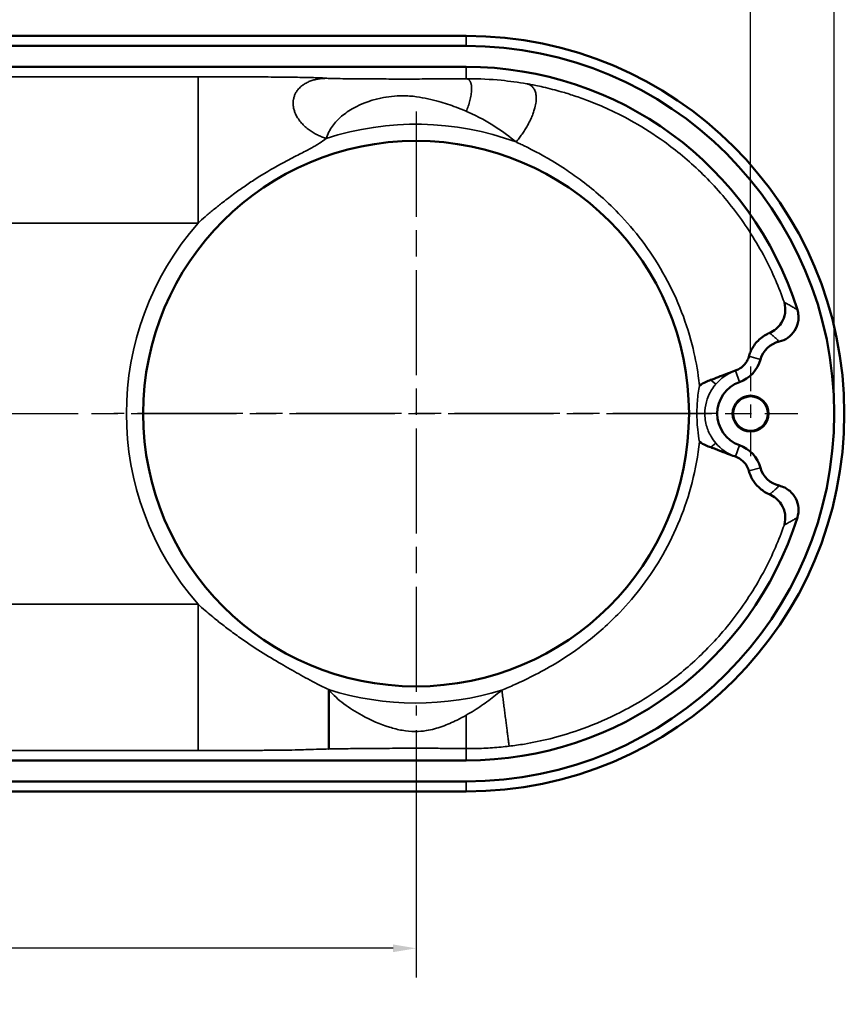
# Model space of a CAD drawing. Units: inches. Extents: x 0.3 to 38.2, y 0.3 to 29.5.
# Drawn here: x 14.3 to 20.5, y 17 to 24.4 of the extents above; entities that cross this region are included whole.
import ezdxf

# ---------------------------------------------------------------- set-up
doc = ezdxf.new("R2010")
doc.units = ezdxf.units.IN
doc.header["$LTSCALE"] = 1.75
doc.header["$MEASUREMENT"] = 0
doc.linetypes.add('CHAIN', pattern=[0.7087, 0.4724, -0.0591, 0.1181, -0.0591])
for name, color, linetype, lineweight in [('Center Mark (ANSI)', 7, 'Continuous', 25), ('Centerline (ANSI)', 7, 'Continuous', 25), ('Dimension (ANSI)', 7, 'Continuous', 25), ('Visible (ANSI)', 7, 'Continuous', 50), ('Visible Narrow (ANSI)', 7, 'Continuous', 35)]:
    doc.layers.add(name, color=color, linetype=linetype, lineweight=lineweight)
doc.styles.add('Note Text (ANSI)', font='tahoma.ttf')
doc.dimstyles.new('Default (ANSI)', dxfattribs={"dimscale": 1.75, "dimtxt": 0.15, "dimasz": 0.098425, "dimexe": 0.125, "dimexo": 0.0625, "dimgap": 0.031496, "dimtad": 0, "dimtih": 1, "dimtoh": 1, "dimrnd": 1e-08, "dimzin": 4, "dimdsep": 46, "dimtxsty": 'Note Text (ANSI)', "dimcen": 0.09, "dimdle": 0.393701, "dimclrd": 256, "dimclre": 256, "dimclrt": 256, "dimadec": 0, "dimazin": 1, "dimtfac": 0.8, "dimtofl": 0, "dimtmove": 0, "dimatfit": 3, "dimfxl": 1, "dimtolj": 1, "dimtzin": 4, "dimlwd": -1, "dimlwe": -1, "dimarcsym": 0})

# ---------------------------------------------------------------- blocks, each defined once
blk = doc.blocks.new('*D19')
at = {"layer": 'Defpoints', "color": 0, "transparency": 16777216}
for p in [(19.784, 24.9912), (6.034, 21.7618), (19.784, 21.7618)]:
    blk.add_point(p, dxfattribs=at)
at = {"layer": 'Dimension (ANSI)', "transparency": 16777216}
for p, q in [((6.034, 21.8712), (6.034, 25.21)), ((19.784, 21.8712), (19.784, 25.21)), ((6.2062, 24.9912), (12.2862, 24.9912)), ((19.6118, 24.9912), (13.5318, 24.9912))]:
    blk.add_line(p, q, dxfattribs=at)
for points in [[(6.2062, 25.0199), (6.2062, 24.9625), (6.034, 24.9912)], [(19.6118, 25.0199), (19.6118, 24.9625), (19.784, 24.9912)]]:
    blk.add_solid(points, dxfattribs=at)
at = {"layer": 'Dimension (ANSI)', "transparency": 16777216, "char_height": 0.2625, "attachment_point": 5, "style": 'Note Text (ANSI)'}
for s, insert in [('\\A1; 13.75"', (12.909, 25.1831)), ('\\A1;[349]', (12.909, 24.7644))]:
    blk.add_mtext(s, dxfattribs=dict(at, insert=insert))
blk = doc.blocks.new('*D20')
at = {"layer": 'Defpoints', "color": 0, "transparency": 16777216}
for p in [(5.409, 26.2314), (5.409, 21.4086), (20.409, 21.4086)]:
    blk.add_point(p, dxfattribs=at)
at = {"layer": 'Dimension (ANSI)', "transparency": 16777216}
for p, q in [((5.409, 21.5179), (5.409, 26.4501)), ((20.409, 21.5179), (20.409, 26.4501)), ((5.5812, 26.2314), (12.2862, 26.2314)), ((20.2368, 26.2314), (13.5318, 26.2314))]:
    blk.add_line(p, q, dxfattribs=at)
for points in [[(5.5812, 26.2601), (5.5812, 26.2027), (5.409, 26.2314)], [(20.2368, 26.2601), (20.2368, 26.2027), (20.409, 26.2314)]]:
    blk.add_solid(points, dxfattribs=at)
at = {"layer": 'Dimension (ANSI)', "transparency": 16777216, "char_height": 0.2625, "attachment_point": 5, "style": 'Note Text (ANSI)'}
for s, insert in [('\\A1; 15.00"', (12.909, 26.4231)), ('\\A1;[381]', (12.909, 26.0046))]:
    blk.add_mtext(s, dxfattribs=dict(at, insert=insert))
blk = doc.blocks.new('*D21')
at = {"layer": 'Defpoints', "color": 0, "transparency": 16777216}
for p in [(20.409, 27.5865), (4.659, 23.8461), (20.409, 21.4086)]:
    blk.add_point(p, dxfattribs=at)
at = {"layer": 'Dimension (ANSI)', "transparency": 16777216}
for p, q in [((4.659, 23.9554), (4.659, 27.8052)), ((20.409, 21.5179), (20.409, 27.8052)), ((4.8312, 27.5865), (11.9112, 27.5865)), ((20.2368, 27.5865), (13.1568, 27.5865))]:
    blk.add_line(p, q, dxfattribs=at)
for points in [[(4.8312, 27.6152), (4.8312, 27.5577), (4.659, 27.5865)], [(20.2368, 27.6152), (20.2368, 27.5577), (20.409, 27.5865)]]:
    blk.add_solid(points, dxfattribs=at)
at = {"layer": 'Dimension (ANSI)', "transparency": 16777216, "char_height": 0.2625, "attachment_point": 5, "style": 'Note Text (ANSI)'}
for s, insert in [('\\A1; 15.75"', (12.534, 27.776)), ('\\A1;[400]', (12.534, 27.3596))]:
    blk.add_mtext(s, dxfattribs=dict(at, insert=insert))
blk = doc.blocks.new('*D22')
at = {"layer": 'Defpoints', "color": 0, "transparency": 16777216}
for p in [(17.284, 19.15), (4.659, 18.9711), (17.284, 17.4099)]:
    blk.add_point(p, dxfattribs=at)
at = {"layer": 'Dimension (ANSI)', "transparency": 16777216}
for p, q in [((17.284, 19.0407), (17.284, 17.1912)), ((4.659, 18.8617), (4.659, 17.1912)), ((4.8312, 17.4099), (10.3487, 17.4099)), ((17.1118, 17.4099), (11.5943, 17.4099))]:
    blk.add_line(p, q, dxfattribs=at)
for points in [[(4.8312, 17.4387), (4.8312, 17.3812), (4.659, 17.4099)], [(17.1118, 17.4387), (17.1118, 17.3812), (17.284, 17.4099)]]:
    blk.add_solid(points, dxfattribs=at)
at = {"layer": 'Dimension (ANSI)', "transparency": 16777216, "char_height": 0.2625, "attachment_point": 5, "style": 'Note Text (ANSI)'}
for s, insert in [('\\A1; 12.63"', (10.9715, 17.6018)), ('\\A1;[321]', (10.9715, 17.1831))]:
    blk.add_mtext(s, dxfattribs=dict(at, insert=insert))

msp = doc.modelspace()

# ---------------------------------------------------------------- linework, layer by layer
at = {"layer": 'Center Mark (ANSI)', "linetype": 'CHAIN', "ltscale": 0.952448}
for p, q in [((17.284, 23.6671), (17.284, 19.15)), ((19.5425, 21.4086), (15.0255, 21.4086))]:
    msp.add_line(p, q, dxfattribs=at)
at = {"layer": 'Center Mark (ANSI)', "linetype": 'CHAIN', "ltscale": 0.224174}
msp.add_line((19.784, 21.7618), (19.784, 21.0553), dxfattribs=at)
at = {"layer": 'Centerline (ANSI)', "linetype": 'CHAIN', "ltscale": 0.952448}
msp.add_line((5.6807, 21.4086), (20.1372, 21.4086), dxfattribs=at)
at = {"layer": 'Visible (ANSI)'}
for p, q in [((17.659, 24.2338), (8.159, 24.2338)), ((17.659, 24.1586), (8.159, 24.1586)), ((8.159, 24.0023), (17.659, 24.0023)), ((17.659, 18.8148), (8.159, 18.8148)), ((8.159, 18.6586), (17.659, 18.6586)), ((8.159, 18.5833), (17.659, 18.5833))]:
    msp.add_line(p, q, dxfattribs=at)
for centre, radius in [((17.284, 21.4086), 2.0398), ((19.784, 21.4086), 0.1345), ((19.784, 21.4086), 0.1295)]:
    msp.add_circle(centre, radius, dxfattribs=at)
for centre, radius, start, end in [((17.659, 21.4086), 2.8253, 270, 90), ((17.659, 21.4086), 2.75, 270, 90), ((17.659, 21.4086), 2.5938, 17.43658, 90), ((20.0388, 21.7642), 0.1875, 102.96346, 164.67658), ((19.6169, 21.8798), 0.25, 289.52648, 344.67658), ((19.784, 21.4086), 0.25, 109.52648, 250.47352), ((19.6169, 20.9373), 0.25, 15.32342, 70.47352), ((20.0388, 21.0529), 0.1875, 195.32342, 257.03654), ((17.659, 21.4086), 2.5938, 270, 342.56342)]:
    msp.add_arc(centre, radius, start, end, dxfattribs=at)
for points, knots in [([(19.925, 22.0124), (19.961, 22.0278), (19.9915, 22.0533), (20.0432, 22.1318), (20.0516, 22.1881), (20.0362, 22.239), (20.0362, 22.2391), (20.0362, 22.2393)], [-1.77448, -1.77448, -1.77448, -1.77448, -1.049826, -1.049826, 0, 0, 0.002512, 0.002512, 0.002512, 0.002512]), ([(19.9968, 21.9469), (20.0206, 21.9524), (20.0431, 21.9625), (20.0829, 21.9907), (20.0999, 22.0085), (20.1261, 22.0497), (20.135, 22.0727), (20.1419, 22.1115), (20.1428, 22.1266), (20.1408, 22.1566), (20.1381, 22.1714), (20.1336, 22.1858)], [0, 0, 0, 0, 0.186084, 0.186084, 0.3721042, 0.3721042, 0.5580958, 0.5580958, 0.6726456, 0.6726456, 0.7872011, 0.7872011, 0.7872011, 0.7872011]), ([(19.925, 22.0124), (19.9227, 22.0114), (19.9204, 22.0104), (19.8897, 21.9963), (19.8628, 21.9777), (19.8178, 21.9321), (19.7998, 21.9062), (19.7815, 21.8667), (19.7771, 21.8552), (19.7728, 21.8412), (19.7723, 21.8393), (19.7717, 21.8374)], [1.776159, 1.776159, 1.776159, 1.776159, 1.822927, 1.822927, 2.40448, 2.40448, 2.948674, 2.948674, 3.155868, 3.155868, 3.187891, 3.187891, 3.187891, 3.187891]), ([(19.7717, 21.8374), (19.7692, 21.8283), (19.7658, 21.8196), (19.7538, 21.7947), (19.7431, 21.7799), (19.7209, 21.758), (19.7101, 21.7498), (19.6895, 21.7378), (19.6799, 21.7334), (19.67, 21.73)], [0.0415356, 0.0415356, 0.0415356, 0.0415356, 0.1195385, 0.1195385, 0.2788411, 0.2788411, 0.4017133, 0.4017133, 0.4970442, 0.4970442, 0.4970442, 0.4970442]), ([(19.664, 21.7279), (19.6473, 21.7218), (19.6301, 21.7157), (19.5595, 21.6898), (19.517, 21.671), (19.4856, 21.6604)], [0, 0, 0, 0, 0.1605095, 0.1605095, 0.6457358, 0.6457358, 0.6457358, 0.6457358]), ([(19.4856, 21.6604), (19.4625, 21.6527), (19.433, 21.6406), (19.4024, 21.6194), (19.4023, 21.6193), (19.4022, 21.6193)], [0, 0, 0, 0, 0.1991214, 0.1991214, 0.1998039, 0.1998039, 0.1998039, 0.1998039]), ([(19.402, 21.1985), (19.4021, 21.1985), (19.4023, 21.1984), (19.433, 21.1769), (19.4627, 21.1647), (19.4859, 21.1569)], [-0.0010143, -0.0010143, -0.0010143, -0.0010143, 0, 0, 0.2948117, 0.2948117, 0.2948117, 0.2948117]), ([(19.4859, 21.1569), (19.4973, 21.1531), (19.5099, 21.1482), (19.5292, 21.1404), (19.5352, 21.1381), (19.5948, 21.1141), (19.6348, 21.0999), (19.6631, 21.0896)], [1.4109596, 1.4109596, 1.4109596, 1.4109596, 1.5095628, 1.5095628, 1.5533044, 1.5533044, 1.9494285, 1.9494285, 1.9494285, 1.9494285]), ([(19.67, 21.0871), (19.6909, 21.08), (19.7101, 21.0686), (19.7367, 21.0441), (19.7461, 21.0329), (19.7614, 21.0081), (19.7676, 20.9945), (19.7717, 20.9797)], [0.0220407, 0.0220407, 0.0220407, 0.0220407, 0.2230851, 0.2230851, 0.3526055, 0.3526055, 0.4796797, 0.4796797, 0.4796797, 0.4796797]), ([(19.7717, 20.9797), (19.7779, 20.9577), (19.7866, 20.9376), (19.8107, 20.8951), (19.8272, 20.8747), (19.8677, 20.8358), (19.8942, 20.8183), (19.9229, 20.8056), (19.924, 20.8052), (19.925, 20.8047)], [0.1227826, 0.1227826, 0.1227826, 0.1227826, 0.3114939, 0.3114939, 0.569168, 0.569168, 0.9152279, 0.9152279, 0.9277677, 0.9277677, 0.9277677, 0.9277677]), ([(20.1336, 20.6313), (20.1409, 20.6546), (20.1436, 20.6791), (20.1394, 20.7278), (20.1326, 20.7515), (20.1103, 20.7949), (20.095, 20.8142), (20.065, 20.8398), (20.0525, 20.8482), (20.0256, 20.8617), (20.0114, 20.8668), (19.9968, 20.8702)], [0, 0, 0, 0, 0.1860762, 0.1860762, 0.3720866, 0.3720866, 0.5580681, 0.5580681, 0.6726349, 0.6726349, 0.787201, 0.787201, 0.787201, 0.787201]), ([(20.0362, 20.5778), (20.0362, 20.578), (20.0362, 20.5781), (20.0516, 20.629), (20.0432, 20.6852), (19.9916, 20.7638), (19.9611, 20.7893), (19.925, 20.8047)], [-1.344883, -1.344883, -1.344883, -1.344883, -1.342981, -1.342981, -0.548992, -0.548992, 0, 0, 0, 0])]:
    msp.add_open_spline(points, degree=3, knots=knots, dxfattribs=at)
for points in [[(19.67, 21.73), (19.668, 21.7293), (19.666, 21.7286), (19.664, 21.7279)], [(19.6631, 21.0896), (19.6654, 21.0887), (19.6677, 21.0879), (19.67, 21.0871)]]:
    msp.add_open_spline(points, degree=3, dxfattribs=at)
msp.add_rational_spline([(16.6307, 18.9005), (16.6307, 18.9049), (16.6307, 19.088), (16.6307, 19.3447)], [1, 0.80883363277, 0.80883363277, 1], degree=3, dxfattribs=at)
at = {"layer": 'Visible Narrow (ANSI)'}
for p, q in [((17.659, 24.1586), (17.659, 24.2338)), ((17.659, 24.0023), (17.659, 23.9132)), ((15.655, 23.9278), (8.159, 23.9278)), ((8.159, 22.8342), (15.655, 22.8342)), ((19.858, 21.8137), (19.7717, 21.8374)), ((19.7004, 21.6442), (19.67, 21.73)), ((19.5233, 21.6286), (19.4856, 21.6604)), ((19.5233, 21.1885), (19.4859, 21.1569)), ((19.7004, 21.1729), (19.67, 21.0871)), ((19.858, 21.0034), (19.7717, 20.9797)), ((15.655, 19.9829), (8.159, 19.9829)), ((8.159, 18.8893), (15.655, 18.8893)), ((17.659, 18.8148), (17.659, 18.9038)), ((17.659, 18.6586), (17.659, 18.5833))]:
    msp.add_line(p, q, dxfattribs=at)
for centre, radius, start, end in [((17.284, 21.4086), 2.1648, 69.80062, 108.05914), ((17.284, 21.4086), 2.1648, 138.80952, 221.19048), ((19.784, 21.4086), 0.3411, 110.60235, 139.83487), ((19.784, 21.4086), 0.3411, 220.16513, 249.24698), ((17.284, 21.4086), 2.1648, 252.43411, 287.23443)]:
    msp.add_arc(centre, radius, start, end, dxfattribs=at)
for points, weights in [([(15.655, 23.9278), (15.655, 23.9168), (15.655, 23.4661), (15.655, 22.8342)], [1, 0.808833632416, 0.808833632416, 1]), ([(16.6129, 23.9167), (16.1915, 23.9144), (16.1915, 23.5993), (16.6129, 23.4667)], [1, 0.476102398014, 0.476102398014, 1]), ([(17.659, 23.9132), (17.7164, 23.9108), (17.7164, 23.8056), (17.659, 23.6698)], [1, 0.771372237873, 0.771372237873, 1]), ([(18.0315, 23.4402), (18.2071, 23.6533), (18.2427, 23.8471), (18.1113, 23.8755)], [1, 0.748802135755, 0.748802135755, 1]), ([(15.655, 18.8893), (15.655, 18.9004), (15.655, 19.351), (15.655, 19.9829)], [1, 0.808833632769, 0.808833632769, 1]), ([(17.9794, 18.9214), (17.9789, 18.9256), (17.9566, 19.0985), (17.9254, 19.341)], [1, 0.808833632769, 0.808833632769, 1]), ([(17.659, 18.9038), (17.659, 18.9063), (17.659, 19.0093), (17.659, 19.1538)], [1, 0.808833632769, 0.808833632769, 1])]:
    msp.add_rational_spline(points, weights, degree=3, dxfattribs=at)
for points, knots in [([(16.6129, 23.9167), (16.6021, 23.9173), (16.5944, 23.9179), (16.5832, 23.9188), (16.5794, 23.9191), (16.5711, 23.9196), (16.5666, 23.9199), (16.5504, 23.9207), (16.5362, 23.9212), (16.4988, 23.9222), (16.4758, 23.9227), (16.4066, 23.9239), (16.3557, 23.9246), (16.276, 23.9255), (16.2489, 23.9258), (16.1936, 23.9263), (16.1655, 23.9265), (16.1209, 23.9267), (16.1049, 23.9268), (16.0492, 23.9271), (16.0084, 23.9273), (15.9337, 23.9275), (15.9005, 23.9276), (15.8316, 23.9277), (15.7959, 23.9277), (15.7251, 23.9278), (15.6904, 23.9278), (15.655, 23.9278)], [9.484203, 9.484203, 9.484203, 9.484203, 9.818418, 9.818418, 9.985525, 9.985525, 10.152633, 10.152633, 10.494946, 10.494946, 10.83726, 10.83726, 11.395037, 11.395037, 11.67392, 11.67392, 11.952803, 11.952803, 12.106866, 12.106866, 12.480523, 12.480523, 12.759269, 12.759269, 13.038015, 13.038015, 13.292163, 13.292163, 13.292163, 13.292163]), ([(17.659, 23.9132), (17.6338, 23.913), (17.6084, 23.9128), (17.5409, 23.9124), (17.4982, 23.9121), (17.4003, 23.9117), (17.3449, 23.9114), (17.2536, 23.9112), (17.2187, 23.9112), (17.1286, 23.9112), (17.0733, 23.9113), (16.9331, 23.9118), (16.8501, 23.9124), (16.7505, 23.9135), (16.7229, 23.9139), (16.6751, 23.9147), (16.6549, 23.9152), (16.6303, 23.916), (16.6228, 23.9162), (16.6154, 23.9166), (16.6141, 23.9167), (16.6129, 23.9167)], [6.325576, 6.325576, 6.325576, 6.325576, 6.547365, 6.547365, 6.902226, 6.902226, 7.345808, 7.345808, 7.611956, 7.611956, 8.027364, 8.027364, 8.697168, 8.697168, 8.989322, 8.989322, 9.281476, 9.281476, 9.446676, 9.446676, 9.484203, 9.484203, 9.484203, 9.484203]), ([(18.1113, 23.8755), (18.0474, 23.8867), (17.9839, 23.8953), (17.8397, 23.9093), (17.7586, 23.9133), (17.6701, 23.9133), (17.6646, 23.9132), (17.659, 23.9132), (17.659, 23.9132), (17.659, 23.9132), (17.659, 23.9132)], [5.100453, 5.100453, 5.100453, 5.100453, 5.619852, 5.619852, 6.281217, 6.281217, 6.325572, 6.325572, 6.325572, 6.325576, 6.325576, 6.325576, 6.325576]), ([(20.0362, 22.2393), (19.9958, 22.3545), (19.9472, 22.4662), (19.8263, 22.6976), (19.7513, 22.8147), (19.5888, 23.0299), (19.501, 23.1277), (19.3211, 23.3011), (19.2291, 23.3769), (19.0627, 23.4968), (18.9882, 23.5442), (18.8506, 23.6226), (18.7871, 23.655), (18.6729, 23.7077), (18.6219, 23.7291), (18.5362, 23.7619), (18.5012, 23.7744), (18.4334, 23.7969), (18.4004, 23.8071), (18.3466, 23.8225), (18.3256, 23.8283), (18.2807, 23.8399), (18.2569, 23.8456), (18.215, 23.8551), (18.1968, 23.859), (18.1655, 23.8654), (18.1523, 23.868), (18.1299, 23.8722), (18.1206, 23.8739), (18.1113, 23.8755)], [0.100313, 0.100313, 0.100313, 0.100313, 0.62812, 0.62812, 1.256243, 1.256243, 1.897825, 1.897825, 2.539412, 2.539412, 3.062334, 3.062334, 3.519309, 3.519309, 3.897641, 3.897641, 4.16308, 4.16308, 4.418434, 4.418434, 4.583947, 4.583947, 4.77309, 4.77309, 4.918585, 4.918585, 5.024974, 5.024974, 5.100453, 5.100453, 5.100453, 5.100453]), ([(16.6129, 23.4667), (16.6141, 23.4705), (16.6154, 23.4744), (16.6228, 23.495), (16.6303, 23.5114), (16.6549, 23.5553), (16.6751, 23.5818), (16.7229, 23.6304), (16.7505, 23.6526), (16.8501, 23.7175), (16.9331, 23.7498), (17.0733, 23.7799), (17.1286, 23.7862), (17.2187, 23.7862), (17.2536, 23.7834), (17.3449, 23.7706), (17.4003, 23.7579), (17.4982, 23.7304), (17.5409, 23.7163), (17.6084, 23.6907), (17.6338, 23.6804), (17.659, 23.6698)], [-9.484203, -9.484203, -9.484203, -9.484203, -9.446676, -9.446676, -9.281476, -9.281476, -8.989322, -8.989322, -8.697168, -8.697168, -8.027364, -8.027364, -7.611956, -7.611956, -7.345808, -7.345808, -6.902226, -6.902226, -6.547365, -6.547365, -6.325576, -6.325576, -6.325576, -6.325576]), ([(17.659, 23.6698), (17.659, 23.6698), (17.659, 23.6698), (17.659, 23.6698), (17.664, 23.6676), (17.669, 23.6655), (17.7484, 23.6308), (17.818, 23.5924), (17.935, 23.5157), (17.9843, 23.4791), (18.0315, 23.4402)], [-6.325576, -6.325576, -6.325576, -6.325576, -6.325572, -6.325572, -6.325572, -6.281217, -6.281217, -5.619852, -5.619852, -5.100453, -5.100453, -5.100453, -5.100453]), ([(15.655, 22.8342), (15.6724, 22.85), (15.6902, 22.8658), (15.7281, 22.8986), (15.7482, 22.9155), (15.7889, 22.9489), (15.8094, 22.9654), (15.8588, 23.0041), (15.8881, 23.0264), (15.9325, 23.0592), (15.9459, 23.0689), (15.9847, 23.0966), (16.0111, 23.1151), (16.0673, 23.1528), (16.097, 23.1721), (16.1897, 23.2297), (16.2567, 23.2676), (16.3566, 23.3204), (16.3923, 23.3384), (16.4547, 23.3702), (16.4813, 23.3839), (16.5149, 23.4025), (16.525, 23.4084), (16.544, 23.4199), (16.5529, 23.4255), (16.5787, 23.4426), (16.595, 23.4541), (16.6129, 23.4667)], [-13.292163, -13.292163, -13.292163, -13.292163, -13.038015, -13.038015, -12.759269, -12.759269, -12.480523, -12.480523, -12.106866, -12.106866, -11.952803, -11.952803, -11.67392, -11.67392, -11.395037, -11.395037, -10.83726, -10.83726, -10.494946, -10.494946, -10.152633, -10.152633, -9.985525, -9.985525, -9.818418, -9.818418, -9.484203, -9.484203, -9.484203, -9.484203]), ([(18.0315, 23.4402), (18.0391, 23.4367), (18.0468, 23.4331), (18.0652, 23.4245), (18.0759, 23.4194), (18.1014, 23.4071), (18.1161, 23.3998), (18.1499, 23.3828), (18.169, 23.3729), (18.2048, 23.3538), (18.2214, 23.3447), (18.2638, 23.3209), (18.2895, 23.3059), (18.3419, 23.2741), (18.3687, 23.2572), (18.4334, 23.2145), (18.4714, 23.1879), (18.555, 23.1258), (18.6004, 23.0895), (18.6969, 23.0061), (18.7477, 22.9582), (18.8582, 22.8434), (18.9172, 22.7748), (19.0288, 22.6266), (19.0815, 22.547), (19.1762, 22.3802), (19.2186, 22.293), (19.2917, 22.1122), (19.3224, 22.0186), (19.3467, 21.9238), (19.3663, 21.8468), (19.3818, 21.7691), (19.3964, 21.6674), (19.3995, 21.6433), (19.4022, 21.6193)], [-5.100453, -5.100453, -5.100453, -5.100453, -5.024974, -5.024974, -4.918585, -4.918585, -4.77309, -4.77309, -4.583947, -4.583947, -4.418434, -4.418434, -4.16308, -4.16308, -3.897641, -3.897641, -3.519309, -3.519309, -3.062334, -3.062334, -2.539412, -2.539412, -1.897825, -1.897825, -1.256243, -1.256243, -0.62812, -0.62812, 0, 0, 0, 0.509689, 0.509689, 0.668531, 0.668531, 0.668531, 0.668531]), ([(20.1336, 22.1858), (20.1265, 22.1902), (20.1194, 22.1944), (20.104, 22.2035), (20.0955, 22.2083), (20.0871, 22.213), (20.0768, 22.2186), (20.0666, 22.224), (20.0496, 22.2327), (20.0429, 22.236), (20.0362, 22.2393)], [-13.495623, -13.495623, -13.495623, -13.495623, -11.125613, -11.125613, -8.278806, -8.278806, -8.278806, -4.790107, -4.790107, -2.487524, -2.487524, -2.487524, -2.487524]), ([(19.925, 22.0124), (19.9328, 22.0065), (19.9404, 22.0004), (19.9549, 21.9883), (19.9617, 21.9823), (19.9683, 21.9761), (19.9738, 21.971), (19.9791, 21.9658), (19.9885, 21.9561), (19.9927, 21.9515), (19.9968, 21.9469)], [1.041339, 1.041339, 1.041339, 1.041339, 4.790107, 4.790107, 8.278806, 8.278806, 8.278806, 11.125613, 11.125613, 13.495623, 13.495623, 13.495623, 13.495623]), ([(19.4022, 21.6193), (19.3984, 21.6006), (19.3952, 21.5812), (19.3874, 21.5226), (19.3844, 21.4815), (19.3822, 21.3888), (19.384, 21.3373), (19.3918, 21.2575), (19.3963, 21.227), (19.402, 21.1985)], [0.286686, 0.286686, 0.286686, 0.286686, 0.449338, 0.449338, 0.761102, 0.761102, 1.136583, 1.136583, 1.385671, 1.385671, 1.385671, 1.385671]), ([(19.5233, 21.1885), (19.5105, 21.2037), (19.499, 21.22), (19.4731, 21.2641), (19.461, 21.2932), (19.4441, 21.3581), (19.4406, 21.3945), (19.4449, 21.4603), (19.4508, 21.4897), (19.4717, 21.5509), (19.4883, 21.5824), (19.5139, 21.6171), (19.5185, 21.6229), (19.5233, 21.6286)], [-1.674326, -1.674326, -1.674326, -1.674326, -1.467502, -1.467502, -1.136583, -1.136583, -0.761102, -0.761102, -0.449338, -0.449338, -0.077209, -0.077209, 0, 0, 0, 0]), ([(19.402, 21.1985), (19.3909, 21.0967), (19.3724, 20.9944), (19.3466, 20.8934), (19.3224, 20.7986), (19.2917, 20.7051), (19.2182, 20.524), (19.1756, 20.4365), (19.0819, 20.2724), (19.0311, 20.1956), (18.9229, 20.0516), (18.8654, 19.9845), (18.725, 19.8379), (18.6403, 19.7629), (18.4847, 19.6426), (18.414, 19.5943), (18.2879, 19.5168), (18.2324, 19.4857), (18.1247, 19.4299), (18.0724, 19.405), (17.9886, 19.3676), (17.9566, 19.354), (17.9254, 19.341)], [-34.65843, -34.65843, -34.65843, -34.65843, -33.989908, -33.989908, -33.989908, -33.362279, -33.362279, -32.734646, -32.734646, -32.123787, -32.123787, -31.512923, -31.512923, -30.683311, -30.683311, -30.00992, -30.00992, -29.475501, -29.475501, -28.96886, -28.96886, -28.652209, -28.652209, -28.652209, -28.652209]), ([(19.9968, 20.8702), (19.9927, 20.8656), (19.9885, 20.861), (19.9791, 20.8513), (19.9738, 20.8461), (19.9683, 20.841), (19.9617, 20.8348), (19.9549, 20.8288), (19.9404, 20.8167), (19.9328, 20.8106), (19.925, 20.8047)], [0.476798, 0.476798, 0.476798, 0.476798, 2.846421, 2.846421, 5.692842, 5.692842, 5.692842, 9.18119, 9.18119, 12.9302, 12.9302, 12.9302, 12.9302]), ([(20.0362, 20.5778), (20.0429, 20.5811), (20.0496, 20.5844), (20.0666, 20.5931), (20.0769, 20.5985), (20.0871, 20.6042), (20.0955, 20.6088), (20.104, 20.6136), (20.1194, 20.6227), (20.1265, 20.6269), (20.1336, 20.6313)], [-11.48375, -11.48375, -11.48375, -11.48375, -9.18119, -9.18119, -5.692842, -5.692842, -5.692842, -2.846421, -2.846421, -0.476798, -0.476798, -0.476798, -0.476798]), ([(17.9794, 18.9214), (18.0163, 18.9258), (18.0543, 18.9312), (18.1553, 18.9481), (18.2195, 18.9613), (18.3541, 18.9949), (18.4249, 19.0158), (18.5899, 19.0731), (18.6851, 19.1122), (18.902, 19.2192), (19.0251, 19.2919), (19.2385, 19.4474), (19.3288, 19.5226), (19.5043, 19.6929), (19.5894, 19.7881), (19.7503, 20.0006), (19.8258, 20.1186), (19.9472, 20.3509), (19.9958, 20.4626), (20.0362, 20.5778)], [28.652209, 28.652209, 28.652209, 28.652209, 28.96886, 28.96886, 29.475501, 29.475501, 30.00992, 30.00992, 30.683311, 30.683311, 31.512923, 31.512923, 32.123787, 32.123787, 32.734646, 32.734646, 33.362279, 33.362279, 33.889664, 33.889664, 33.889664, 33.889664]), ([(16.6307, 19.3447), (16.6016, 19.3586), (16.574, 19.3723), (16.4964, 19.4121), (16.4512, 19.4371), (16.3642, 19.4859), (16.3215, 19.5101), (16.2266, 19.5651), (16.1743, 19.5962), (16.0693, 19.6628), (16.0174, 19.6977), (15.9381, 19.7539), (15.9086, 19.7756), (15.8521, 19.8182), (15.825, 19.8393), (15.7676, 19.8854), (15.7376, 19.9104), (15.6902, 19.9514), (15.6723, 19.9672), (15.655, 19.9829)], [-24.781572, -24.781572, -24.781572, -24.781572, -24.486344, -24.486344, -23.902209, -23.902209, -23.347418, -23.347418, -22.781673, -22.781673, -22.230688, -22.230688, -21.882484, -21.882484, -21.534274, -21.534274, -21.124616, -21.124616, -20.868579, -20.868579, -20.868579, -20.868579]), ([(17.659, 19.1538), (17.6367, 19.1413), (17.6139, 19.1289), (17.5551, 19.0993), (17.518, 19.0829), (17.4409, 19.0555), (17.4009, 19.0445), (17.3332, 19.0333), (17.3058, 19.0309), (17.2449, 19.0309), (17.2118, 19.0343), (17.1476, 19.0458), (17.1163, 19.0538), (17.0169, 19.085), (16.9474, 19.1149), (16.8319, 19.1778), (16.7868, 19.2062), (16.7037, 19.2691), (16.6659, 19.3037), (16.6331, 19.3418), (16.6319, 19.3432), (16.6307, 19.3447)], [-27.713597, -27.713597, -27.713597, -27.713597, -27.501873, -27.501873, -27.184289, -27.184289, -26.8667, -26.8667, -26.654975, -26.654975, -26.390747, -26.390747, -26.126513, -26.126513, -25.548903, -25.548903, -25.172756, -25.172756, -24.796601, -24.796601, -24.781572, -24.781572, -24.781572, -24.781572]), ([(17.9254, 19.341), (17.9098, 19.3281), (17.8941, 19.3155), (17.8442, 19.2761), (17.8096, 19.2501), (17.7372, 19.2001), (17.6993, 19.1762), (17.659, 19.1538)], [-28.6522086, -28.6522086, -28.6522086, -28.6522086, -28.4766441, -28.4766441, -28.0951212, -28.0951212, -27.7135983, -27.7135983, -27.7135983, -27.7135983]), ([(15.655, 18.8893), (15.6902, 18.8893), (15.725, 18.8893), (15.8134, 18.8894), (15.8659, 18.8895), (15.9583, 18.8897), (15.9991, 18.8898), (16.0768, 18.8901), (16.1139, 18.8903), (16.2039, 18.8909), (16.2536, 18.8913), (16.3397, 18.8924), (16.3754, 18.8931), (16.4325, 18.8945), (16.4543, 18.8953), (16.5015, 18.897), (16.5282, 18.898), (16.5847, 18.8995), (16.6064, 18.9), (16.6307, 18.9005)], [20.868579, 20.868579, 20.868579, 20.868579, 21.124616, 21.124616, 21.534274, 21.534274, 21.882484, 21.882484, 22.230688, 22.230688, 22.781673, 22.781673, 23.347418, 23.347418, 23.902209, 23.902209, 24.486344, 24.486344, 24.781572, 24.781572, 24.781572, 24.781572]), ([(16.6307, 18.9005), (16.6319, 18.9005), (16.6331, 18.9005), (16.6659, 18.9012), (16.7037, 18.9018), (16.7868, 18.9029), (16.8319, 18.9034), (16.9474, 18.9045), (17.0169, 18.905), (17.1163, 18.9055), (17.1476, 18.9057), (17.2118, 18.9059), (17.2449, 18.9059), (17.3058, 18.9059), (17.3332, 18.9059), (17.4009, 18.9057), (17.4409, 18.9055), (17.518, 18.905), (17.5551, 18.9047), (17.6139, 18.9042), (17.6367, 18.904), (17.659, 18.9038)], [24.781572, 24.781572, 24.781572, 24.781572, 24.796601, 24.796601, 25.172756, 25.172756, 25.548903, 25.548903, 26.126513, 26.126513, 26.390747, 26.390747, 26.654975, 26.654975, 26.8667, 26.8667, 27.184289, 27.184289, 27.501873, 27.501873, 27.713597, 27.713597, 27.713597, 27.713597]), ([(17.659, 18.9038), (17.7037, 18.9034), (17.7472, 18.9042), (17.833, 18.9079), (17.8754, 18.9108), (17.9388, 18.9168), (17.959, 18.9189), (17.9794, 18.9214)], [27.7135983, 27.7135983, 27.7135983, 27.7135983, 28.0951212, 28.0951212, 28.4766441, 28.4766441, 28.6522086, 28.6522086, 28.6522086, 28.6522086])]:
    msp.add_open_spline(points, degree=3, knots=knots, dxfattribs=at)

# ---------------------------------------------------------------- dimensions: what is measured, and where the dimension line sits
at = {"layer": 'Dimension (ANSI)'}
for base, p1, p2, text, picture, middle in [((20.409, 27.5865), (4.659, 23.8461), (20.409, 21.4086), ' <>"\\X[400]', '*D21', (12.534, 27.5865)), ((5.409, 26.2314), (20.409, 21.4086), (5.409, 21.4086), ' <>"\\X[381]', '*D20', (12.909, 26.2314)), ((19.784, 24.9912), (6.034, 21.7618), (19.784, 21.7618), ' <>"\\X[349]', '*D19', (12.909, 24.9912)), ((17.2839985633, 17.409942924), (4.6589985633, 18.9710537118), (17.2839985633, 19.1500264674), ' <>"\\X[321]', '*D22', (10.9714985633, 17.409942924))]:
    dim = msp.add_linear_dim(base=base, p1=p1, p2=p2, angle=180, text=text, dimstyle='Default (ANSI)', override={"dimgap": 0.031496, "dimtih": 0, "dimtoh": 0, "dimdec": 2, "dimpost": '\\X', "dimtol": 0, "dimlim": 0, "dimtp": 0, "dimtm": 0, "dimtdec": 2, "dimatfit": 1}, dxfattribs=at)
    dim.commit()
    dim.dimension.update_dxf_attribs({"geometry": picture, "text_midpoint": middle, "dimtype": 160})

doc.saveas('drawing.dxf')
